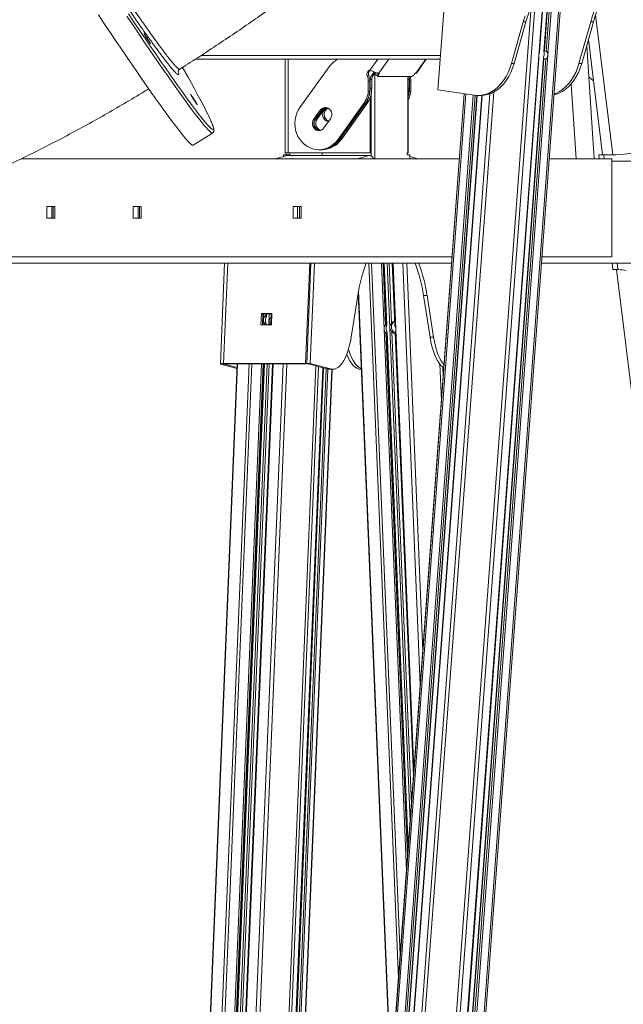
# Model space of a CAD drawing. Units: millimetres. Extents: x -8803 to 20490, y -9674 to 6500.
# Drawn here: x 1648 to 2122, y 400 to 1172 of the extents above; entities that cross this region are included whole.
import ezdxf

# ---------------------------------------------------------------- set-up
doc = ezdxf.new("R2010")
doc.units = ezdxf.units.MM

msp = doc.modelspace()

# ---------------------------------------------------------------- linework, layer by layer
at = {"color": 7, "linetype": 'Continuous', "lineweight": 15}
for p, q in [((1976.61, 1117.14), (1987.7, 1266.32)), ((1952.3, -438.93), (2074.99, 1212)), ((2056.3, 1146.79), (2060.2, 1199.28)), ((2064.07, 1203.57), (2059.88, 1147.16)), ((2043.58, 1170.52), (2034.36, 1137.86)), ((2045.7, 1170.52), (2036.48, 1137.86)), ((2043.58, 1170.52), (2045.7, 1170.52)), ((2087.39, 1137.86), (2096.61, 1170.52)), ((2089.51, 1137.86), (2098.73, 1170.52)), ((2098.73, 1170.52), (2096.61, 1170.52)), ((2093.45, 1151.8), (2099.38, 1063.07)), ((2094.8, 1156.59), (2105.87, 1066.44)), ((1978.61, 1144), (1790.61, 1144)), ((2061.7, 1147.32), (2060.2, 1147.55)), ((1978.4, 1141.18), (1786.24, 1141.18)), ((1856.64, 1141.18), (1856.64, 1067.77)), ((1938.45, -438.93), (2055.93, 1141.74)), ((2059.5, 1142.11), (1942, -438.93)), ((1959.7, 1130.29), (1967.53, 1141.18)), ((2034.36, 1137.86), (2036.48, 1137.86)), ((2059.76, 1141.58), (2061.26, 1141.36)), ((2089.51, 1137.86), (2087.39, 1137.86)), ((1891.34, 1135.27), (1868.35, 1103.32)), ((1921.17, 1128.2), (1922.35, 1128.2)), ((1926.54, 1131.12), (1924.47, 1128.24)), ((1924.47, 1128.24), (1925.65, 1128.24)), ((1927.46, 1130.76), (1925.65, 1128.24)), ((1927.09, 1063.07), (1927.09, 1130.23)), ((1927.51, 1129.5), (1929.6, 1127.72)), ((1930.11, 1129.24), (1930.88, 1130.31)), ((1930.88, 1130.31), (1930.29, 1130.31)), ((1958.76, 1130.31), (1957.99, 1129.24)), ((1959.35, 1130.31), (1958.76, 1130.31)), ((1921.97, 1115.97), (1921.97, 1123.88)), ((1921.97, 1123.88), (1923.16, 1123.88)), ((1923.15, 1115.97), (1923.16, 1123.88)), ((1923.49, 1125.16), (1923.48, 1118.39)), ((1923.49, 1125.16), (1924.67, 1125.16)), ((1924.67, 1125.16), (1924.66, 1118.39)), ((1929.76, 1127.67), (1956.07, 1127.67)), ((1953.4, 1067.77), (1953.4, 1127.67)), ((1954.2, 1125.16), (1954.2, 1118.39)), ((1954.26, 1115.97), (1954.26, 1123.88)), ((1955.44, 1123.88), (1954.26, 1123.88)), ((1955.44, 1115.97), (1955.44, 1123.88)), ((2081.3, 1121.9), (2085.24, 1063.07)), ((2095.08, 1127.42), (2098.77, 1124.28)), ((1881.85, -438.93), (1997.27, 1114.07)), ((1892.25, -438.93), (2007.56, 1112.69)), ((2011.16, 1112.71), (1895.84, -438.93)), ((1921.97, 1115.97), (1923.15, 1115.97)), ((1923.48, 1118.39), (1924.66, 1118.39)), ((1924.33, 1065.2), (1924.33, 1114.6)), ((1955.44, 1115.97), (1954.26, 1115.97)), ((2005.13, 1112.91), (1976.61, 1117.14)), ((2008.09, 1112.69), (2010.21, 1112.69)), ((1898.02, 1078.05), (1918.2, 1106.08)), ((1899.2, 1078.05), (1919.38, 1106.08)), ((1919.57, 1106.08), (1899.4, 1078.05)), ((1920.75, 1106.08), (1900.58, 1078.05)), ((1918.2, 1106.08), (1919.38, 1106.08)), ((1919.57, 1106.08), (1920.75, 1106.08)), ((1923.41, 1067.77), (1923.41, 1111.15)), ((1884.3, 1101.16), (1879.2, 1094.08)), ((1885.48, 1101.16), (1880.38, 1094.08)), ((1880.58, 1094.08), (1885.68, 1101.16)), ((1881.76, 1094.08), (1886.86, 1101.16)), ((1884.3, 1101.16), (1885.48, 1101.16)), ((1885.68, 1101.16), (1886.86, 1101.16)), ((1879.2, 1094.08), (1880.38, 1094.08)), ((1880.58, 1094.08), (1881.76, 1094.08)), ((1887.16, 1087.3), (1892.26, 1094.38)), ((1784.43, 1073.66), (1799.64, 1083.27)), ((1898.02, 1078.05), (1899.2, 1078.05)), ((1899.4, 1078.05), (1900.58, 1078.05)), ((1858.14, 1066.27), (1855.39, 1066.27)), ((1855.39, 1066.27), (1855.39, 1064.81)), ((1859.06, 1067.77), (1856.64, 1067.77)), ((1857.55, 1066.27), (1857.55, 1067.77)), ((1858.14, 1066.27), (1858.14, 1065.54)), ((1858.14, 1066.27), (1860.31, 1066.27)), ((1859.06, 1067.77), (1923.41, 1067.77)), ((1860.31, 1066.27), (1860.31, 1067.77)), ((1883.18, 1070.19), (1884.36, 1070.19)), ((1884.56, 1070.19), (1885.74, 1070.19)), ((1885.71, 1065.6), (1885.71, 1067.77)), ((1923.41, 1067.77), (1924.33, 1067.77)), ((1952.48, 1067.77), (1953.07, 1067.77)), ((1952.48, 1066.27), (1952.48, 1067.77)), ((1954.65, 1066.27), (1952.48, 1066.27)), ((1953.4, 1067.77), (1953.07, 1067.77)), ((1954.65, 1066.27), (1954.65, 1063.07)), ((2105.87, 1066.44), (2102.89, 1066.07)), ((2106.92, 1066.07), (2105.87, 1066.44)), ((1993.48, 1063.07), (1649.54, 1063.07)), ((1858.35, 1065.6), (1848.89, 1063.07)), ((1922.7, 1065.6), (1858.35, 1065.6)), ((1922.7, 1065.6), (1924.33, 1065.6)), ((1954.65, 1064.81), (1961.15, 1063.07)), ((2113.25, 1063.07), (2063.93, 1063.07)), ((2106.92, 1066.07), (2102.89, 1066.07)), ((2103.26, 1063.07), (2102.89, 1066.07)), ((2111.83, 1066.07), (2106.92, 1066.07)), ((2113.25, 986.07), (2113.25, 1063.07)), ((2176.42, 1061.07), (2113.25, 1061.07)), ((1675.9, 1025.57), (1669.54, 1025.57)), ((1669.54, 1025.57), (1669.54, 1016.57)), ((1673.42, 1025.57), (1673.42, 1016.57)), ((1674.49, 1016.57), (1674.49, 1025.57)), ((1675.9, 1016.57), (1675.9, 1025.57)), ((1743.78, 1025.57), (1737.42, 1025.57)), ((1737.42, 1025.57), (1737.42, 1016.57)), ((1741.31, 1025.57), (1741.31, 1016.57)), ((1742.37, 1016.57), (1742.37, 1025.57)), ((1743.78, 1016.57), (1743.78, 1025.57)), ((1869.29, 1025.57), (1862.93, 1025.57)), ((1862.93, 1025.57), (1862.93, 1016.57)), ((1866.47, 1025.57), (1866.47, 1016.57)), ((1867.88, 1016.57), (1867.88, 1025.57)), ((1869.29, 1016.57), (1869.29, 1025.57)), ((1669.54, 1016.57), (1675.9, 1016.57)), ((1737.42, 1016.57), (1743.78, 1016.57)), ((1862.93, 1016.57), (1869.29, 1016.57)), ((1987.75, 986.07), (1441.13, 986.07)), ((2113.25, 986.07), (2058.2, 986.07)), ((1987.38, 981.07), (1421.1, 981.07)), ((1809.19, 981.07), (1805.92, 902.08)), ((1872.7, 902.33), (1875.95, 981.07)), ((1873.61, 902.33), (1876.87, 981.07)), ((1876.37, 902.33), (1879.63, 981.07)), ((1936.47, 932.66), (1934.47, 981.07)), ((1940.82, 981.07), (1942.83, 932.36)), ((2182.36, 981.07), (2057.83, 981.07)), ((2113.94, 976.07), (2113.33, 981.07)), ((2113.94, 976.07), (2117.97, 976.07)), ((2116.96, 976.07), (2283.59, -380.97)), ((2117.97, 976.07), (2118.14, 976.07)), ((1913.67, 955.71), (1908.53, 923.04)), ((1914.05, 958.03), (1939.67, 339.03)), ((1968.07, 955.71), (1965.31, 955.71)), ((1970.45, 923.04), (1965.31, 955.71)), ((1973.2, 923.04), (1968.07, 955.71)), ((1838.02, 941.7), (1837.65, 932.75)), ((1846.29, 941.7), (1838.02, 941.7)), ((1839.19, 941.39), (1838.02, 941.7)), ((1838.83, 932.75), (1839.19, 941.39)), ((1839.19, 941.39), (1846.28, 941.39)), ((1841.86, 939.32), (1841.03, 939.54)), ((1841.94, 939.16), (1842.03, 941.39)), ((1846.13, 937.76), (1845.66, 936.81)), ((1846.19, 939.24), (1845.71, 938.77)), ((1845.92, 932.75), (1846.29, 941.7)), ((1837.65, 932.75), (1845.92, 932.75)), ((1840.78, 933.58), (1841.62, 933.35)), ((1841.67, 932.75), (1841.7, 933.43)), ((1845.52, 933.46), (1845.79, 932.75)), ((1936.39, 932.74), (1935.55, 932.51)), ((1935.8, 926.55), (1936.63, 926.77)), ((1953.4, 523.77), (1936.71, 926.93)), ((1943.07, 926.62), (1957.47, 578.62)), ((1973.2, 923.04), (1970.45, 923.04)), ((1819.03, 902.02), (1763.53, -438.93)), ((1784.9, -438.93), (1840.4, 902.02)), ((1846.75, 902.02), (1791.25, -438.93)), ((1809, 901.91), (1806.24, 901.91)), ((1806.24, 901.91), (1818.88, 898.54)), ((1808.35, 902.33), (1872.7, 902.33)), ((1809.53, 902.02), (1808.35, 902.33)), ((1809, 901.91), (1818.91, 899.27)), ((1809.53, 902.02), (1873.87, 902.02)), ((1830.91, -438.93), (1886.28, 898.95)), ((1838.41, -438.93), (1893.74, 897.87)), ((1872.7, 902.33), (1873.87, 902.02)), ((1876.37, 902.33), (1873.61, 902.33)), ((1889.5, 898.09), (1873.61, 902.33)), ((1873.87, 902.02), (1873.88, 902.26)), ((1892.26, 898.09), (1876.37, 902.33)), ((1892.26, 898.09), (1889.5, 898.09)), ((1891.15, 897.87), (1893.9, 897.87)), ((1916.13, 897.87), (1916.54, 897.87))]:
    msp.add_line(p, q, dxfattribs=at)
at = {"color": 8, "linetype": 'Continuous', "lineweight": 15}
for p, q in [((1951.13, -438.93), (2073.77, 1211.28)), ((2061.7, 1147.32), (2066.02, 1205.44)), ((2062.89, 1144.24), (2067.54, 1206.77)), ((2055.82, 1144.24), (2059.88, 1198.89)), ((2060.2, 1147.55), (2064.39, 1203.89)), ((1929.43, -438.93), (2049.92, 1182.3)), ((1932.26, -438.93), (2053.25, 1189)), ((2100.47, 1176.03), (2113.98, 1066.03)), ((1938.16, -438.93), (2055.82, 1144.24)), ((1945.23, -438.93), (2062.89, 1144.24)), ((1859.06, 1067.77), (1859.06, 1141.18)), ((1923.33, 1132.8), (1929.37, 1141.18)), ((1938.11, 1141.18), (1930.29, 1130.31)), ((1942.3, -438.93), (2059.76, 1141.58)), ((1943.81, -438.93), (2061.26, 1141.36)), ((1959.35, 1130.31), (1967.17, 1141.18)), ((1928.74, 1130.41), (1930.11, 1129.24)), ((1953.07, 1067.77), (1953.07, 1127.67)), ((1954.2, 1125.16), (1953.4, 1125.16)), ((1881.92, -438.93), (1997.33, 1114.06)), ((1883.1, -438.93), (1998.5, 1113.89)), ((1889.03, -438.93), (2004.37, 1113.02)), ((1890.45, -438.93), (2005.77, 1112.82)), ((1891.95, -438.93), (2007.27, 1112.7)), ((1896.14, -438.93), (2011.46, 1112.72)), ((1902.07, -438.93), (2017.49, 1114.03)), ((1904.91, -438.93), (2020.43, 1115.39)), ((1954.2, 1118.39), (1953.4, 1118.39)), ((1922.7, 1065.6), (1913.23, 1063.07)), ((2106.92, 1066.07), (2107.29, 1063.07)), ((1808.35, 902.33), (1811.61, 981.07)), ((1945.66, 419.66), (1922.42, 981.07)), ((1947.03, 438.12), (1924.56, 981.07)), ((1934.37, 929.42), (1932.23, 981.07)), ((1935.55, 932.51), (1933.54, 981.07)), ((1936.39, 932.74), (1934.39, 981.07)), ((1954.84, 543.23), (1936.72, 981.07)), ((1940.2, 934.07), (1938.25, 981.07)), ((1943.56, 929.42), (1941.42, 981.07)), ((1962.79, 650.13), (1949.09, 981.07)), ((1964.75, 676.61), (1952.15, 981.07)), ((2117.36, 981.07), (2117.97, 976.07)), ((1939.85, 341.48), (1914.28, 959.33)), ((1839.43, 932.75), (1839.59, 936.66)), ((1839.59, 936.66), (1839.79, 941.39)), ((1841.03, 939.54), (1841.1, 941.39)), ((1841.86, 939.32), (1841.95, 941.39)), ((1843.92, 932.75), (1844.28, 941.39)), ((1845.71, 938.77), (1845.81, 941.39)), ((1840.75, 932.75), (1840.78, 933.58)), ((1841.59, 932.75), (1841.62, 933.35)), ((1951.96, 504.4), (1934.37, 929.42)), ((1955.83, 556.47), (1940.48, 927.32)), ((1957.86, 583.85), (1943.56, 929.42)), ((1952.8, 515.77), (1935.8, 926.55)), ((1953.34, 523.06), (1936.63, 926.77)), ((1763.81, -438.93), (1819.31, 902.02)), ((1772.86, -438.93), (1828.36, 902.02)), ((1774.99, -438.93), (1830.49, 902.02)), ((1782.66, -438.93), (1838.16, 902.02)), ((1783.98, -438.93), (1839.48, 902.02)), ((1784.82, -438.93), (1840.32, 902.02)), ((1787.16, -438.93), (1842.65, 902.02)), ((1788.69, -438.93), (1844.18, 902.02)), ((1791.86, -438.93), (1847.35, 902.02)), ((1799.52, -438.93), (1855.02, 902.02)), ((1802.59, -438.93), (1858.09, 902.02)), ((1809, 901.91), (1809, 901.99)), ((1825.32, -438.93), (1880.75, 900.43)), ((1827.52, -438.93), (1882.93, 899.85)), ((1830.82, -438.93), (1886.19, 898.98)), ((1831.51, -438.93), (1886.87, 898.79)), ((1833.47, -438.93), (1888.81, 898.28)), ((1834.78, -438.93), (1890.11, 897.96)), ((1838.09, -438.93), (1893.41, 897.87)), ((1979.36, 873.1), (1978.16, 901.93)), ((1980.77, 892.08), (1980.46, 899.63))]:
    msp.add_line(p, q, dxfattribs=at)
at = {"color": 7, "linetype": 'Continuous', "lineweight": 15, "flags": 128}
for points in [[(2093.49, 1217.31), (2090.87, 1217.15), (2087.2, 1216.6), (2083.57, 1215.69), (2080, 1214.43), (2076.5, 1212.81), (2073.08, 1210.85), (2069.78, 1208.56), (2066.59, 1205.95), (2063.54, 1203.03), (2060.64, 1199.81), (2057.91, 1196.31), (2055.36, 1192.56), (2053, 1188.56), (2050.84, 1184.33), (2048.9, 1179.9), (2047.19, 1175.29), (2045.7, 1170.52)], [(2096.61, 1170.52), (2098.1, 1175.29), (2099.81, 1179.9), (2101.76, 1184.33), (2103.91, 1188.56), (2106.27, 1192.56), (2108.82, 1196.31), (2111.55, 1199.81), (2114.45, 1203.03), (2117.5, 1205.95), (2118.94, 1207.19)], [(2098.73, 1170.52), (2100.22, 1175.29), (2101.94, 1179.9), (2103.88, 1184.33), (2106.03, 1188.56), (2108.39, 1192.56), (2110.94, 1196.31), (2113.67, 1199.81), (2116.57, 1203.03), (2119.62, 1205.95), (2120, 1206.29)], [(1710.09, 1175.9), (1714.87, 1168.77), (1719.53, 1161.86), (1724.05, 1155.18), (1728.43, 1148.73), (1732.67, 1142.51), (1736.76, 1136.54), (1740.7, 1130.82), (1744.49, 1125.35), (1748.13, 1120.13), (1751.6, 1115.17), (1754.92, 1110.48), (1758.07, 1106.05), (1761.05, 1101.9), (1763.87, 1098.02), (1766.51, 1094.41), (1768.98, 1091.09), (1771.28, 1088.05), (1773.4, 1085.29), (1775.34, 1082.82), (1777.09, 1080.65), (1778.67, 1078.76), (1780.07, 1077.16), (1781.28, 1075.86), (1782.31, 1074.86), (1783.15, 1074.14), (1783.8, 1073.73), (1784.27, 1073.61), (1784.43, 1073.66)], [(1733.61, 1176.87), (1738.19, 1170.08), (1742.63, 1163.53), (1746.93, 1157.22), (1751.09, 1151.14), (1755.09, 1145.31), (1758.95, 1139.73), (1762.65, 1134.41), (1766.19, 1129.34), (1769.57, 1124.54), (1772.78, 1120.01), (1775.83, 1115.75), (1778.72, 1111.76), (1781.43, 1108.04), (1783.96, 1104.61), (1786.33, 1101.46), (1788.51, 1098.6), (1790.52, 1096.03), (1792.34, 1093.74), (1793.99, 1091.75), (1795.45, 1090.05), (1796.73, 1088.64), (1797.31, 1088.03)], [(2045.06, 1175.29), (2043.58, 1170.52)], [(1749.55, 1155.38), (1748.86, 1156.44), (1748.14, 1157.59), (1747.43, 1158.72), (1746.79, 1159.77), (1746.27, 1160.64), (1745.9, 1161.27), (1745.72, 1161.63), (1745.73, 1161.67), (1745.94, 1161.41), (1746.33, 1160.85), (1746.88, 1160.04), (1747.53, 1159.04), (1748.24, 1157.92), (1748.97, 1156.77), (1749.65, 1155.67), (1750.24, 1154.7), (1750.68, 1153.94), (1750.96, 1153.44), (1751.05, 1153.24), (1750.93, 1153.35), (1750.63, 1153.77), (1750.16, 1154.46), (1749.55, 1155.38)], [(2034.36, 1137.86), (2033.18, 1134.23), (2031.76, 1130.79), (2030.1, 1127.57), (2028.23, 1124.6), (2026.15, 1121.9), (2023.9, 1119.51), (2021.48, 1117.45), (2018.94, 1115.75), (2016.29, 1114.4), (2013.55, 1113.44), (2010.76, 1112.86), (2007.95, 1112.69), (2005.13, 1112.91)], [(2036.48, 1137.86), (2035.31, 1134.23), (2033.88, 1130.79), (2032.23, 1127.57), (2030.35, 1124.6), (2028.27, 1121.9), (2026.02, 1119.51), (2023.6, 1117.45), (2021.06, 1115.75), (2018.41, 1114.4), (2015.67, 1113.44), (2012.88, 1112.86), (2010.21, 1112.69)], [(2067.65, 1113.17), (2068.71, 1113.44), (2071.44, 1114.4), (2074.09, 1115.75), (2076.64, 1117.45), (2079.05, 1119.51), (2081.31, 1121.9), (2083.38, 1124.6), (2085.26, 1127.57), (2086.92, 1130.79), (2088.34, 1134.23), (2089.51, 1137.86)], [(2067.69, 1113.78), (2069.32, 1114.4), (2071.97, 1115.75), (2074.52, 1117.45), (2076.93, 1119.51), (2079.18, 1121.9), (2081.26, 1124.6), (2083.14, 1127.57), (2084.79, 1130.79), (2086.22, 1134.23), (2087.39, 1137.86)], [(1798.71, 1092.11), (1798.41, 1092.79), (1797.44, 1094.94), (1796.28, 1097.38), (1794.94, 1100.11), (1793.41, 1103.13), (1791.7, 1106.43), (1789.81, 1110.02), (1787.74, 1113.88), (1785.49, 1118.02), (1783.06, 1122.43), (1780.46, 1127.11), (1777.69, 1132.05), (1776.23, 1134.64)], [(1930.11, 1129.24), (1929.9, 1128.94), (1929.74, 1128.64), (1929.61, 1128.37), (1929.54, 1128.13), (1929.52, 1127.93), (1929.55, 1127.79), (1929.63, 1127.7), (1929.76, 1127.67)], [(1786.22, 1107.57), (1785.53, 1108.64), (1784.8, 1109.79), (1784.09, 1110.92), (1783.45, 1111.96), (1782.93, 1112.84), (1782.56, 1113.47), (1782.38, 1113.83), (1782.39, 1113.87), (1782.61, 1113.6), (1783, 1113.04), (1783.54, 1112.23), (1784.19, 1111.23), (1784.91, 1110.12), (1785.63, 1108.96), (1786.31, 1107.87), (1786.9, 1106.9), (1787.35, 1106.14), (1787.62, 1105.64), (1787.71, 1105.44), (1787.59, 1105.55), (1787.29, 1105.97), (1786.82, 1106.66), (1786.22, 1107.57)], [(1868.35, 1103.32), (1866.96, 1101.11), (1865.84, 1098.72), (1865.03, 1096.18), (1864.53, 1093.56), (1864.34, 1090.89), (1864.48, 1088.21), (1864.93, 1085.57), (1865.7, 1083.03), (1866.77, 1080.61), (1868.12, 1078.37), (1869.73, 1076.33), (1871.57, 1074.54), (1873.6, 1073.03), (1875.8, 1071.82), (1878.13, 1070.94), (1880.54, 1070.39), (1883, 1070.19), (1885.46, 1070.34), (1887.88, 1070.83), (1890.22, 1071.67), (1892.44, 1072.83), (1894.51, 1074.3), (1896.38, 1076.05), (1898.02, 1078.05)], [(1892.26, 1094.38), (1892.93, 1095.62), (1893.29, 1097), (1893.3, 1098.44), (1892.97, 1099.83), (1892.32, 1101.08), (1891.4, 1102.1), (1890.26, 1102.83), (1888.99, 1103.22), (1887.67, 1103.23), (1886.39, 1102.87), (1885.24, 1102.17), (1884.3, 1101.16)], [(1879.2, 1094.08), (1878.53, 1092.84), (1878.18, 1091.46), (1878.16, 1090.02), (1878.49, 1088.63), (1879.14, 1087.38), (1880.07, 1086.36), (1881.2, 1085.63), (1882.47, 1085.24), (1883.79, 1085.23), (1885.07, 1085.58), (1886.22, 1086.29), (1887.16, 1087.3)], [(1908.53, 923.04), (1907.88, 919.42), (1907.08, 915.98), (1906.16, 912.76), (1905.12, 909.79), (1903.96, 907.09), (1902.7, 904.7), (1901.36, 902.64), (1899.94, 900.93), (1898.47, 899.59), (1896.94, 898.63), (1895.39, 898.05), (1893.82, 897.87), (1892.26, 898.09)], [(1981.29, 899.05), (1980.51, 899.59), (1979.03, 900.93), (1977.62, 902.64), (1976.27, 904.7), (1975.02, 907.09), (1973.86, 909.79), (1972.81, 912.76), (1971.89, 915.98), (1971.1, 919.42), (1970.45, 923.04)], [(1981.45, 901.3), (1980.37, 902.64), (1979.03, 904.7), (1977.77, 907.09), (1976.62, 909.79), (1975.57, 912.76), (1974.65, 915.98), (1973.86, 919.42), (1973.2, 923.04)], [(1906.4, 913.52), (1906.63, 912.76), (1907.68, 909.79), (1908.83, 907.09), (1910.09, 904.7), (1911.43, 902.64), (1912.85, 900.93), (1914.33, 899.59), (1915.85, 898.63), (1916.52, 898.33)], [(1905.02, 909.53), (1906.08, 907.09), (1907.33, 904.7), (1908.67, 902.64), (1910.09, 900.93), (1911.57, 899.59), (1913.09, 898.63), (1914.65, 898.05), (1916.13, 897.87)], [(1808.35, 902.33), (1807.66, 902.32), (1807.06, 902.3), (1806.57, 902.26), (1806.21, 902.21), (1805.99, 902.15), (1805.92, 902.07), (1806.01, 902), (1806.24, 901.91)], [(1809.53, 902.02), (1809.35, 902.02), (1809.2, 902.01), (1809.08, 902), (1808.99, 901.99), (1808.94, 901.97), (1808.92, 901.95), (1808.94, 901.94), (1809, 901.91)], [(1891.15, 897.87), (1891.07, 897.87), (1889.5, 898.09)]]:
    msp.add_lwpolyline(points, dxfattribs=at)
at = {"color": 8, "linetype": 'Continuous', "lineweight": 15, "flags": 128}
for points in [[(1799.64, 1083.27), (1799.27, 1083.24), (1798.71, 1083.51), (1797.96, 1084.07), (1797.03, 1084.93), (1795.91, 1086.09), (1794.61, 1087.53), (1793.12, 1089.28), (1791.45, 1091.31), (1789.6, 1093.63), (1787.57, 1096.24), (1785.36, 1099.14), (1782.98, 1102.33), (1780.42, 1105.79), (1777.69, 1109.53), (1774.79, 1113.55), (1771.73, 1117.84), (1768.49, 1122.4), (1765.1, 1127.23), (1761.54, 1132.32), (1757.83, 1137.66), (1753.96, 1143.26), (1749.95, 1149.11), (1745.78, 1155.2), (1741.47, 1161.53), (1737.02, 1168.1), (1732.43, 1174.89)], [(1797.31, 1088.03), (1797.82, 1087.53), (1798.72, 1086.72), (1799.44, 1086.2), (1799.97, 1085.99), (1800.31, 1086.07), (1800.47, 1086.45), (1800.43, 1087.12), (1800.21, 1088.1), (1799.8, 1089.37), (1799.2, 1090.93), (1798.71, 1092.11)]]:
    msp.add_lwpolyline(points, dxfattribs=at)
at = {"color": 7, "linetype": 'Continuous', "lineweight": 15}
for centre, radius, start, end in [((1908.74, 1122.27), 21.72, 119.49464, 143.25783), ((1924.31, 1129.53), 3.41, 106.60413, 202.89618), ((1910.14, 1123.91), 11.84, 359.8934, 21.28253), ((1925.55, 1129.53), 3.47, 119.91317, 202.45624), ((1911.32, 1123.91), 11.84, 359.8934, 21.28253), ((1928.77, 1125.18), 5.28, 144.59101, 180.17145), ((1929.95, 1125.18), 5.28, 144.59101, 180.17145), ((1928.99, 1129.72), 1.64, 144.54867, 181.0879), ((1954.88, 1131.08), 3.62, 289.25341, 329.4364), ((1958.22, 1125.22), 5.19, 151.88922, 158.38551), ((1959.54, 1125.16), 5.34, 151.97174, 180.05605), ((1942.31, 1123.9), 11.95, 359.94361, 5.77077), ((1943.59, 1123.9), 11.86, 359.90371, 18.50923), ((1901.13, 1118.26), 20.97, 324.50377, 353.74113), ((1902.31, 1118.26), 20.97, 324.50377, 353.74113), ((1902.35, 1118.33), 21.13, 324.59101, 0.17145), ((1903.53, 1118.33), 21.13, 324.59101, 0.17145), ((1932.58, 1118.4), 21.62, 344.37261, 359.96958), ((1932.92, 1118.37), 21.47, 342.50243, 353.57452), ((1934.32, 1118.33), 21.25, 333.87415, 353.63307), ((1889.53, 1098.34), 4.94, 97.70042, 145.15896), ((1889.76, 1098.3), 4.98, 99.08216, 144.9474), ((1891.67, 1097.8), 5.57, 110.07197, 260.60598), ((1890.97, 1098.27), 5.02, 106.25118, 144.852), ((1892.85, 1097.9), 5.49, 117.09876, 181.36261), ((1892.83, 1097.65), 5.47, 178.67329, 249.57812), ((1884.79, 1090.69), 5.56, 142.40035, 259.50583), ((1885.02, 1090.7), 5.58, 142.72241, 258.12652), ((1886.29, 1090.71), 5.64, 143.3194, 251.13181), ((2114.37, 1137.64), 71.61, 267.96639, 325.05368), ((1884.1, 1088.61), 18.42, 270.81049, 325.02768), ((1884.38, 1088.47), 18.28, 270.57893, 325.25924), ((1885.56, 1088.47), 18.28, 270.57893, 325.25924), ((1922.55, 1061.66), 3.94, 20.97923, 87.81154), ((2031.38, 938.5), 118.96, 159.03185, 171.68182), ((1847.6, 938.5), 118.96, 8.31818, 20.96815), ((1850.36, 938.5), 118.96, 8.31818, 20.96815), ((2118.14, 946.07), 30, 77.96731, 90), ((1943.53, 931.4), 4.27, 101.23745, 141.32012), ((1944.66, 931.46), 4.52, 115.68669, 164.92265), ((1945.21, 930.98), 5.07, 199.63025, 245.15261), ((1944.03, 930.42), 4.72, 221.19585, 258.71253)]:
    msp.add_arc(centre, radius, start, end, dxfattribs=at)
for points, knots in [([(1763.28, 1139.44), (1763.18, 1139.57), (1761.98, 1141.08), (1759.11, 1144.9), (1754.63, 1150.97), (1749.47, 1158.13), (1743.74, 1166.23), (1737.44, 1175.26), (1730.59, 1185.18), (1723.24, 1195.93), (1715.41, 1207.5), (1707.08, 1219.88), (1698.3, 1233.03), (1689.08, 1246.91), (1679.48, 1261.44), (1669.53, 1276.58), (1659.27, 1292.26), (1648.7, 1308.48), (1637.85, 1325.2), (1626.76, 1342.36), (1615.48, 1359.88), (1604.06, 1377.68), (1592.53, 1395.71), (1580.91, 1413.94), (1569.23, 1432.34), (1557.52, 1450.84), (1545.83, 1469.37), (1534.22, 1487.84), (1522.72, 1506.18), (1511.36, 1524.37), (1500.16, 1542.38), (1489.14, 1560.14), (1478.36, 1577.59), (1467.87, 1594.64), (1457.71, 1611.23), (1447.89, 1627.32), (1438.43, 1642.91), (1429.35, 1657.93), (1420.7, 1672.33), (1412.51, 1686.04), (1404.74, 1699.15), (1397.41, 1711.6), (1390.57, 1723.32), (1384.28, 1734.23), (1380.6, 1740.7), (1378.76, 1743.94)], [0, 0, 0, 0, 0.0022325, 0.0259303, 0.0495536, 0.0731768, 0.0968745, 0.1206102, 0.1443458, 0.1680435, 0.1916668, 0.21529, 0.2389877, 0.2627234, 0.286459, 0.3101567, 0.3337799, 0.3574032, 0.381101, 0.4048367, 0.4285724, 0.4522701, 0.4758934, 0.4995168, 0.5232147, 0.5469505, 0.5706862, 0.5943841, 0.6180075, 0.6416311, 0.6653291, 0.6890651, 0.712801, 0.7364991, 0.7601227, 0.7837465, 0.8074448, 0.8311811, 0.8549173, 0.8786157, 0.9022395, 0.926659, 0.9511198, 0.9755805, 1, 1, 1, 1]), ([(1773.95, 1133.29), (1775.58, 1134.32), (1782.13, 1138.48), (1793.53, 1145.86), (1808.11, 1155.5), (1822.59, 1165.3), (1836.96, 1175.24), (1851.23, 1185.34), (1865.38, 1195.58), (1879.42, 1205.96), (1893.34, 1216.49), (1907.14, 1227.16), (1920.82, 1237.98), (1934.37, 1248.93), (1947.8, 1260.03), (1961.09, 1271.26), (1974.25, 1282.63), (1987.27, 1294.14), (2000.15, 1305.79), (2012.89, 1317.58), (2025.48, 1329.5), (2037.92, 1341.56), (2050.2, 1353.76), (2062.33, 1366.09), (2074.3, 1378.56), (2086.1, 1391.17), (2097.72, 1403.92), (2109.18, 1416.81), (2120.45, 1429.83), (2131.54, 1442.99), (2142.43, 1456.29), (2151.88, 1468.11), (2157.61, 1475.54), (2159.85, 1478.45)], [0, 0, 0, 0, 0.010815, 0.043537, 0.076259, 0.108984, 0.141718, 0.174465, 0.207231, 0.24002, 0.272838, 0.30569, 0.338582, 0.371517, 0.404503, 0.437543, 0.470644, 0.50381, 0.537047, 0.57036, 0.603754, 0.637235, 0.670806, 0.704473, 0.738241, 0.772112, 0.806092, 0.840182, 0.874386, 0.908704, 0.943138, 0.977686, 1, 1, 1, 1]), ([(2055.82, 1144.24), (2055.81, 1144.13), (2055.77, 1143.47), (2055.86, 1142.66), (2055.94, 1141.97), (2055.92, 1141.8), (2055.92, 1141.74)], [0, 0, 0, 0, 0.123541, 0.738117, 0.90521, 1, 1, 1, 1]), ([(2056.29, 1146.79), (2056.28, 1146.69), (2056.24, 1146.3), (2055.97, 1145.43), (2055.87, 1144.67), (2055.82, 1144.24)], [0, 0, 0, 0, 0.146033, 0.514573, 1, 1, 1, 1]), ([(2059.99, 1144.67), (2059.98, 1144.56), (2059.92, 1143.9), (2059.7, 1143.08), (2059.52, 1142.31), (2059.48, 1141.98), (2059.53, 1141.75), (2059.61, 1141.62), (2059.71, 1141.59), (2059.76, 1141.58)], [0, 0, 0, 0, 0.091543, 0.546937, 0.670752, 0.795216, 0.874111, 0.940382, 1, 1, 1, 1]), ([(2060.2, 1147.55), (2060.15, 1147.55), (2060.05, 1147.55), (2059.94, 1147.45), (2059.87, 1147.24), (2059.88, 1146.75), (2060.01, 1145.87), (2059.99, 1145.1), (2059.99, 1144.67)], [0, 0, 0, 0, 0.064599, 0.128848, 0.220611, 0.367091, 0.640231, 1, 1, 1, 1]), ([(2061.26, 1141.36), (2061.32, 1141.36), (2061.44, 1141.35), (2061.67, 1141.45), (2061.97, 1141.67), (2062.37, 1142.15), (2062.74, 1143.03), (2062.84, 1143.8), (2062.89, 1144.24)], [0, 0, 0, 0, 0.064599, 0.128848, 0.220611, 0.367091, 0.640231, 1, 1, 1, 1]), ([(2062.89, 1144.24), (2062.9, 1144.35), (2062.94, 1145.01), (2062.86, 1145.82), (2062.53, 1146.59), (2062.31, 1146.92), (2062.07, 1147.15), (2061.87, 1147.28), (2061.76, 1147.31), (2061.7, 1147.32)], [0, 0, 0, 0, 0.091543, 0.546937, 0.670752, 0.795216, 0.874111, 0.940382, 1, 1, 1, 1]), ([(1772.75, 1131.22), (1772.75, 1131.24), (1772.74, 1131.27), (1772.76, 1131.56), (1772.88, 1132.04), (1773.23, 1132.65), (1773.65, 1133.15), (1773.95, 1133.28), (1773.96, 1133.28)], [0, 0, 0, 0, 0.248764, 0.459937, 0.642496, 0.812587, 0.994736, 1, 1, 1, 1]), ([(1930.29, 1130.31), (1929.94, 1130.28), (1929.25, 1130.22), (1927.72, 1130.62), (1926.02, 1131.3), (1924.5, 1132.08), (1923.66, 1132.6), (1923.33, 1132.8)], [0, 0, 0, 0, 0.216793, 0.433591, 0.650389, 0.867187, 1, 1, 1, 1]), ([(1959.64, 1130.34), (1959.64, 1130.3), (1959.65, 1130.22), (1959.47, 1130.28), (1959.35, 1130.31)], [0, 0, 0, 0, 0.3592012, 1, 1, 1, 1]), ([(1183.24, 952.22), (1185.66, 952.22), (1193.83, 952.25), (1207.77, 952.53), (1225.06, 953.16), (1242.39, 954.09), (1259.73, 955.31), (1277.09, 956.84), (1294.46, 958.67), (1311.83, 960.79), (1329.2, 963.21), (1346.56, 965.93), (1363.91, 968.94), (1381.23, 972.25), (1398.53, 975.85), (1415.8, 979.74), (1433.04, 983.92), (1450.23, 988.39), (1467.37, 993.14), (1484.45, 998.18), (1501.48, 1003.5), (1518.44, 1009.11), (1535.33, 1014.99), (1552.14, 1021.15), (1568.87, 1027.58), (1585.52, 1034.28), (1602.07, 1041.26), (1618.53, 1048.5), (1634.88, 1056.01), (1651.12, 1063.78), (1667.25, 1071.81), (1683.26, 1080.09), (1699.15, 1088.63), (1714.92, 1097.42), (1730.54, 1106.48), (1742.1, 1113.35), (1748.41, 1117.28), (1749.61, 1118.03)], [0, 0, 0, 0, 0.012375, 0.041819, 0.071276, 0.100764, 0.130281, 0.159825, 0.189395, 0.218988, 0.248605, 0.278242, 0.307899, 0.337575, 0.367267, 0.396975, 0.426698, 0.456434, 0.486182, 0.515942, 0.545711, 0.57549, 0.605277, 0.635072, 0.664874, 0.694683, 0.724497, 0.754316, 0.784139, 0.813967, 0.843799, 0.873635, 0.903473, 0.933315, 0.963159, 0.993006, 1, 1, 1, 1]), ([(1799.61, 1083.3), (1799.71, 1083.35), (1800.06, 1083.52), (1800.45, 1084.08), (1800.71, 1084.71), (1800.8, 1085.32), (1800.78, 1086), (1800.64, 1086.88), (1800.33, 1088.02), (1799.8, 1089.51), (1799.31, 1090.77), (1798.93, 1091.66), (1798.84, 1091.86)], [0, 0, 0, 0, 0.023293, 0.084747, 0.146965, 0.217303, 0.307783, 0.439308, 0.613656, 0.776832, 0.949656, 1, 1, 1, 1]), ([(1841.03, 939.54), (1840.99, 939.54), (1840.92, 939.55), (1840.74, 939.45), (1840.49, 939.24), (1840.12, 938.75), (1839.72, 937.87), (1839.64, 937.1), (1839.59, 936.66)], [0, 0, 0, 0, 0.064599, 0.128848, 0.220611, 0.367091, 0.640231, 1, 1, 1, 1]), ([(1839.59, 936.66), (1839.59, 936.55), (1839.58, 935.89), (1839.72, 935.08), (1840.1, 934.31), (1840.32, 933.98), (1840.53, 933.75), (1840.68, 933.62), (1840.75, 933.59), (1840.78, 933.58)], [0, 0, 0, 0, 0.091543, 0.546937, 0.670752, 0.795216, 0.874111, 0.940382, 1, 1, 1, 1]), ([(1841.21, 936.23), (1841.22, 936.34), (1841.26, 937), (1841.48, 937.82), (1841.77, 938.59), (1841.89, 938.92), (1841.94, 939.15), (1841.94, 939.28), (1841.89, 939.31), (1841.86, 939.32)], [0, 0, 0, 0, 0.091543, 0.546937, 0.670752, 0.795216, 0.874111, 0.940382, 1, 1, 1, 1]), ([(1841.62, 933.35), (1841.64, 933.35), (1841.69, 933.35), (1841.71, 933.45), (1841.66, 933.66), (1841.5, 934.15), (1841.25, 935.03), (1841.22, 935.8), (1841.21, 936.23)], [0, 0, 0, 0, 0.064599, 0.128848, 0.220611, 0.367091, 0.640231, 1, 1, 1, 1]), ([(1845.71, 938.77), (1845.43, 938.43), (1844.78, 937.65), (1844.18, 936.31), (1844.1, 934.85), (1844.4, 933.66), (1844.8, 933.02), (1844.97, 932.75)], [0, 0, 0, 0, 0.198008, 0.456655, 0.655951, 0.854451, 1, 1, 1, 1]), ([(1845.66, 936.81), (1845.5, 936.27), (1845.18, 935.15), (1845.41, 934.03), (1845.52, 933.46)], [0, 0, 0, 0, 0.4878426, 1, 1, 1, 1]), ([(1935.55, 932.51), (1935.52, 932.5), (1935.45, 932.47), (1935.28, 932.32), (1935.05, 932.06), (1934.72, 931.52), (1934.4, 930.63), (1934.38, 929.86), (1934.37, 929.42)], [0, 0, 0, 0, 0.064599, 0.128848, 0.220611, 0.367091, 0.640231, 1, 1, 1, 1]), ([(1934.37, 929.42), (1934.37, 929.31), (1934.41, 928.65), (1934.63, 927.84), (1935.06, 927.11), (1935.31, 926.81), (1935.53, 926.63), (1935.7, 926.54), (1935.77, 926.54), (1935.8, 926.55)], [0, 0, 0, 0, 0.0915427, 0.5469375, 0.6707517, 0.7952161, 0.8741112, 0.9403825, 1, 1, 1, 1]), ([(1935.98, 929.86), (1935.98, 929.97), (1935.97, 930.63), (1936.13, 931.44), (1936.35, 932.17), (1936.45, 932.47), (1936.48, 932.65), (1936.46, 932.74), (1936.41, 932.74), (1936.39, 932.74)], [0, 0, 0, 0, 0.091543, 0.546937, 0.670752, 0.795216, 0.874111, 0.940382, 1, 1, 1, 1]), ([(1936.63, 926.77), (1936.66, 926.78), (1936.71, 926.82), (1936.71, 926.96), (1936.65, 927.22), (1936.45, 927.76), (1936.12, 928.65), (1936.03, 929.42), (1935.98, 929.86)], [0, 0, 0, 0, 0.064599, 0.128848, 0.220611, 0.367091, 0.640231, 1, 1, 1, 1]), ([(1940.2, 934.07), (1939.95, 933.72), (1939.37, 932.92), (1938.88, 931.51), (1938.92, 930.03), (1939.41, 928.72), (1940.02, 927.84), (1940.42, 927.38), (1940.48, 927.32)], [0, 0, 0, 0, 0.174791, 0.403111, 0.579039, 0.754264, 0.965904, 1, 1, 1, 1]), ([(1940.3, 932.63), (1940.18, 932.09), (1939.95, 930.97), (1940.27, 929.85), (1940.43, 929.28)], [0, 0, 0, 0, 0.487843, 1, 1, 1, 1]), ([(1943.56, 929.42), (1943.55, 929.54), (1943.51, 930.2), (1943.29, 931.01), (1943, 931.78), (1942.88, 932.1), (1942.83, 932.3), (1942.83, 932.35), (1942.83, 932.36)], [0, 0, 0, 0, 0.103674, 0.61942, 0.759643, 0.900602, 0.989953, 1, 1, 1, 1]), ([(1943.07, 926.62), (1943.07, 926.63), (1943.06, 926.67), (1943.11, 926.86), (1943.26, 927.34), (1943.52, 928.22), (1943.55, 928.99), (1943.56, 929.42)], [0, 0, 0, 0, 0.013375, 0.117302, 0.283198, 0.592543, 1, 1, 1, 1])]:
    msp.add_open_spline(points, degree=3, knots=knots, dxfattribs=at)
at = {"color": 8, "linetype": 'Continuous', "lineweight": 15}
for points, knots in [([(1382.73, 1743.34), (1384.55, 1740.15), (1388.17, 1733.75), (1394.4, 1722.97), (1401.19, 1711.32), (1407.88, 1699.96), (1414.23, 1689.24), (1420.11, 1679.37), (1426.25, 1669.1), (1432.15, 1659.29), (1437.71, 1650.07), (1442.88, 1641.53), (1448.18, 1632.79), (1454.24, 1622.84), (1461.01, 1611.75), (1468.53, 1599.47), (1476.15, 1587.06), (1483.95, 1574.4), (1491.28, 1562.53), (1498.07, 1551.57), (1504.3, 1541.55), (1510.59, 1531.43), (1517.69, 1520.05), (1525.49, 1507.55), (1534.02, 1493.93), (1542.53, 1480.38), (1551.11, 1466.76), (1559.04, 1454.18), (1566.3, 1442.71), (1572.87, 1432.34), (1579.45, 1421.97), (1586.78, 1410.45), (1594.75, 1397.95), (1603.32, 1384.53), (1611.76, 1371.36), (1620.14, 1358.31), (1627.79, 1346.44), (1634.69, 1335.76), (1640.87, 1326.2), (1646.99, 1316.76), (1653.74, 1306.39), (1660.96, 1295.3), (1668.62, 1283.6), (1676.03, 1272.29), (1683.28, 1261.29), (1689.77, 1251.47), (1695.54, 1242.77), (1700.64, 1235.1), (1705.61, 1227.66), (1711, 1219.61), (1716.67, 1211.19), (1722.55, 1202.51), (1728.1, 1194.35), (1733.39, 1186.63), (1738, 1179.96), (1741.99, 1174.23), (1745.43, 1169.32), (1748.69, 1164.71), (1752.13, 1159.89), (1755.6, 1155.08), (1759.03, 1150.4), (1762.1, 1146.31), (1764.84, 1142.75), (1767.05, 1139.98), (1768.8, 1137.86), (1770.19, 1136.27), (1771.38, 1135.01), (1772.47, 1133.96), (1773.34, 1133.34), (1773.84, 1133.12), (1773.92, 1133.3), (1773.93, 1133.32)], [0, 0, 0, 0, 0.021815, 0.043704, 0.06574, 0.087852, 0.103591, 0.119331, 0.13518, 0.151029, 0.163075, 0.175121, 0.187215, 0.19931, 0.215579, 0.231318, 0.247057, 0.262906, 0.278755, 0.290801, 0.302846, 0.314941, 0.327035, 0.343304, 0.359043, 0.374782, 0.390631, 0.40648, 0.418525, 0.430571, 0.442665, 0.45476, 0.471028, 0.486767, 0.502506, 0.518355, 0.534204, 0.546249, 0.558295, 0.570389, 0.582483, 0.598752, 0.61449, 0.630229, 0.646078, 0.661928, 0.673973, 0.686018, 0.698112, 0.710207, 0.726475, 0.742214, 0.757953, 0.773802, 0.789651, 0.801696, 0.813741, 0.825836, 0.83793, 0.854198, 0.869937, 0.885676, 0.901525, 0.917374, 0.92942, 0.941465, 0.953559, 0.965654, 0.981922, 0.997661, 1, 1, 1, 1]), ([(1772.83, 1131.29), (1772.95, 1130.91), (1773.3, 1129.8), (1773.18, 1129.08), (1772.49, 1129.08), (1771.1, 1130.18), (1769.05, 1132.34), (1766.5, 1135.34), (1764.32, 1138.12), (1763.28, 1139.44)], [0, 0, 0, 0, 0.081376, 0.237004, 0.392143, 0.547281, 0.702909, 0.858785, 1, 1, 1, 1])]:
    msp.add_open_spline(points, degree=3, knots=knots, dxfattribs=at)

doc.saveas('drawing.dxf')
